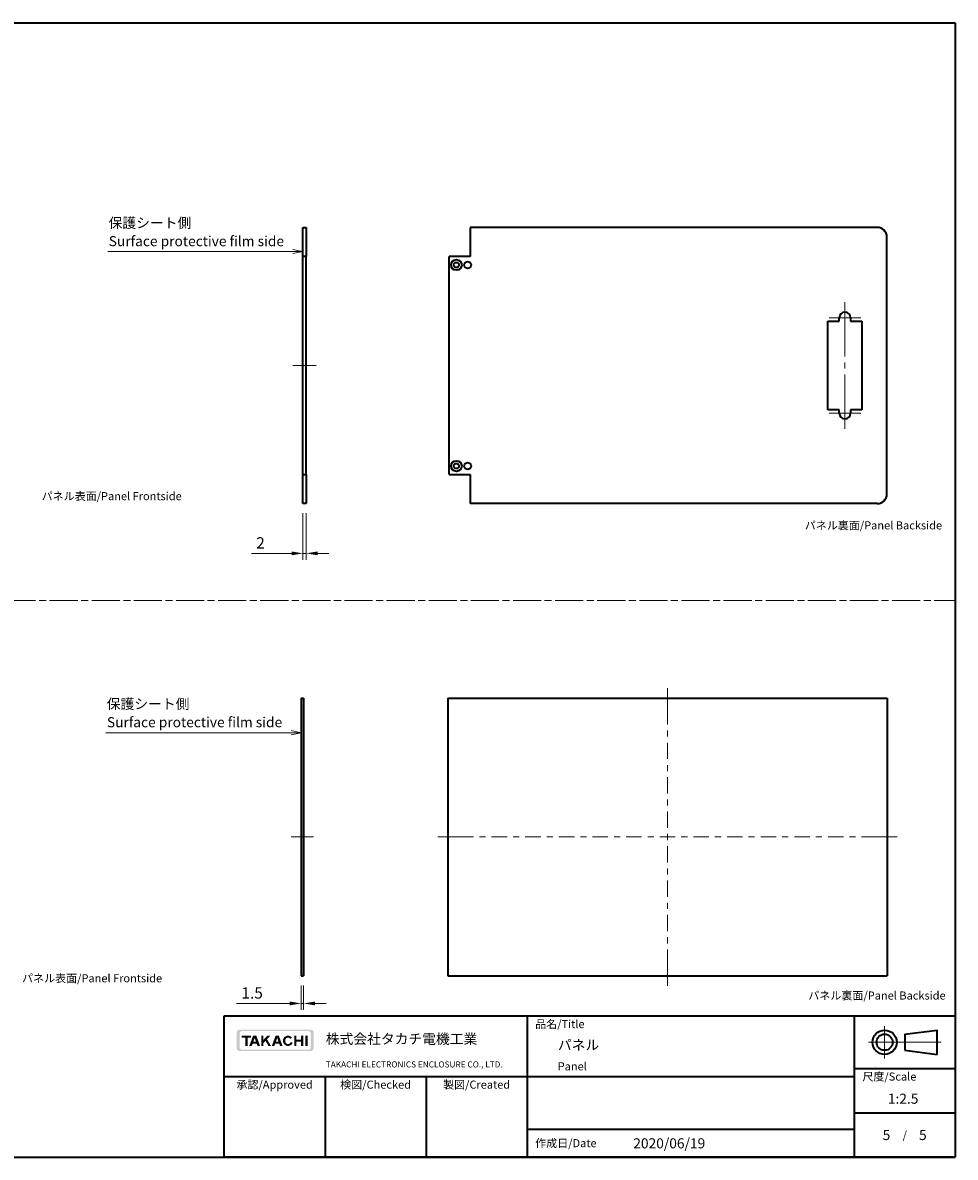
# Model space of a CAD drawing. Units: millimetres. Extents: x 0 to 7078, y -16 to 1124.
# Drawn here: x 6501 to 7078, y 0 to 703 of the extents above; entities that cross this region are included whole.
import ezdxf
from ezdxf.enums import TextEntityAlignment as Align

# ---------------------------------------------------------------- set-up
doc = ezdxf.new("R2010")
doc.units = ezdxf.units.MM
doc.header["$LTSCALE"] = 4
doc.linetypes.add('CHAIN', pattern=[0.35429999999999995, 0.2362, -0.0295, 0.0591, -0.0295])
doc.layers.get('Defpoints').update_dxf_attribs({"lineweight": 25})
for name, color, linetype, lineweight in [('Border (ISO)', 7, 'Continuous', 35), ('Center Mark (ISO)', 131, 'Continuous', 18), ('Centerline (ISO)', 131, 'Continuous', 18), ('Dimension (ISO)', 7, 'Continuous', 18), ('Dimension (ISO) @ 1', 7, 'Continuous', 18), ('Hatch (ISO)', 1, 'Continuous', 18), ('Sketch Geometry (ISO)', 7, 'Continuous', 18), ('Symbol (ISO)', 7, 'Continuous', 18), ('Title (ISO)', 7, 'Continuous', 35), ('Visible (ISO)', 7, 'Continuous', 35)]:
    doc.layers.add(name, color=color, linetype=linetype, lineweight=lineweight)
doc.styles.add('Note Text (TK)', font='MS PGothic.ttf')
doc.styles.add('文字スタイル67', font='arial.ttf')
doc.dimstyles.new('Default - Method 1b (TK)', dxfattribs={"dimscale": 4, "dimtxt": 2.5, "dimasz": 2.5, "dimexe": 1, "dimexo": 1.499999999999999, "dimgap": 1, "dimtad": 1, "dimtoh": 1, "dimrnd": 1e-08, "dimdsep": 46, "dimtxsty": 'Note Text (TK)', "dimcen": 0.09, "dimdle": 5, "dimclrd": 100, "dimclre": 100, "dimclrt": 7, "dimadec": 1, "dimazin": 1, "dimtfac": 1, "dimtmove": 0, "dimatfit": 3, "dimfxl": 1, "dimtolj": 1, "dimlwd": -1, "dimlwe": -1, "dimarcsym": 0})

# ---------------------------------------------------------------- blocks, each defined once
blk = doc.blocks.new('図面枠 tk図枠')
at = {"layer": 'Border (ISO)'}
for p, q in [((14.49999999999999, 289), (405.4999999999997, 289)), ((14.49999999999999, 289), (14.50000000000001, 8.000000000000009)), ((405.4999999999997, 289), (405.4999999999997, 8.000000000000009)), ((14.50000000000001, 8.000000000000009), (405.4999999999997, 8.000000000000009))]:
    blk.add_line(p, q, dxfattribs=at)
blk = doc.blocks.new('表題欄 tk表題欄')
at = {"layer": 'Hatch (ISO)'}
h = blk.add_hatch(color=256, dxfattribs=at)
edge = h.paths.add_edge_path(flags=0)
edge.add_arc((95.57537688673351, 236.2990653650367), 0.5958259999999997, 269.9999999999897, 360)
edge.add_line((96.17120288673351, 236.2990653650368), (96.1712028867335, 239.7107813650365))
edge.add_arc((95.5753768867335, 239.7107813650366), 0.5958259999999997, 0, 90.0000000000068)
edge.add_line((95.57537688673342, 240.3066073650366), (79.13710888673356, 240.3066073650366))
edge.add_arc((79.13710888673353, 239.7107813650366), 0.5958259999999997, 89.99999999999744, 180)
edge.add_line((78.54128288673351, 239.7107813650365), (78.54128288673331, 236.2990653650368))
edge.add_arc((79.13710888673332, 236.2990653650365), 0.5958259999999997, 180, 270.0000000000231)
edge.add_line((79.13710888673356, 235.7032393650365), (95.57537688673342, 235.7032393650367))
edge = h.paths.add_edge_path()
edge.add_line((77.83935088673356, 239.9556413650365), (77.83935088673356, 236.0542053650368))
edge.add_arc((78.54128288673346, 236.0542053650367), 0.7019319999998938, 180, 270.0000000000087)
edge.add_line((78.54128288673355, 235.3522733650368), (96.17120288673351, 235.3522733650368))
edge.add_arc((96.17120288673351, 236.0542053650367), 0.7019319999998921, 270, 360)
edge.add_line((96.8731348867334, 236.0542053650368), (96.87313488673352, 239.9556413650365))
edge.add_arc((96.1712028867336, 239.9556413650367), 0.7019319999998921, 0, 90.00000000000873)
edge.add_line((96.1712028867335, 240.6575733650367), (78.54128288673355, 240.6575733650366))
edge.add_arc((78.54128288673355, 239.9556413650365), 0.7019319999999984, 90, 180)
for points in [[(79.07181288673355, 239.1476033650369), (79.07181288673355, 238.6578833650367), (79.92066088673353, 238.6578833650367), (79.92066088673353, 236.6581933650368), (80.50832488673353, 236.6581933650368), (80.50832488673353, 238.6578833650367), (81.35717288673355, 238.6578833650367), (81.35717288673355, 239.1476033650369)], [(85.68407849525303, 236.6581933650368), (84.9434673993943, 237.8918698287545), (84.41792288673358, 237.3246628822781), (84.41792288673358, 236.6581933650368), (83.89555488673355, 236.6581933650368), (83.89555488673355, 239.1476033650369), (84.41792288673358, 239.1476033650369), (84.41792288673358, 238.0993979968839), (85.38913556809511, 239.1476033650369), (86.1069649084727, 239.1476033650369), (85.31925422435492, 238.2974470774499), (86.30334488673353, 236.6581933650368)], [(92.0914293961446, 239.1476033650369), (92.0914293961446, 236.6581933650368), (92.60971639614463, 236.6581933650368), (92.60971639614463, 237.6580383650368), (93.76872039614459, 237.6580383650368), (93.76872039614459, 236.6581933650368), (94.28700739614462, 236.6581933650368), (94.28700739614462, 239.1476033650369), (93.76872039614459, 239.1476033650369), (93.76872039614459, 238.1477583650367), (92.60971639614463, 238.1477583650367), (92.60971639614463, 239.1476033650369)], [(94.8420233961447, 239.1476033650369), (94.8420233961447, 236.6581933650368), (95.3643913961447, 236.6581933650368), (95.3643913961447, 239.1476033650369)]]:
    blk.add_hatch(color=256, dxfattribs=at).paths.add_polyline_path(points)
h = blk.add_hatch(color=256, dxfattribs=at)
h.paths.add_polyline_path([(82.59020695886475, 237.7110913650368), (81.95242681460245, 237.7110913650368), (82.27131688673356, 238.5794973650367)], flags=0)
h.paths.add_polyline_path([(82.77903014574996, 237.1968853650368), (81.76360362771717, 237.1968853650368), (81.56578886050404, 236.6581933650368), (80.94907288673355, 236.6581933650368), (81.86321688673355, 239.1476033650369), (82.67941688673353, 239.1476033650369), (83.59356088673351, 236.6581933650368), (82.97684491296302, 236.6581933650368)])
h = blk.add_hatch(color=256, dxfattribs=at)
h.paths.add_polyline_path([(87.52707281460243, 237.7110913650368), (88.16485295886469, 237.7110913650368), (87.84596288673359, 238.5794973650367)], flags=0)
h.paths.add_polyline_path([(87.14043486050403, 236.6581933650368), (87.3382496277172, 237.1968853650368), (88.35367614574989, 237.1968853650368), (88.551490912963, 236.6581933650368), (89.16820688673344, 236.6581933650368), (88.25406288673351, 239.1476033650369), (87.43786288673356, 239.1476033650369), (86.52371888673358, 236.6581933650368)])
h = blk.add_hatch(color=256, dxfattribs=at)
edge = h.paths.add_edge_path()
edge.add_arc((90.52309888673331, 237.9028983650369), 1.273272000000011, 38.55054079078439, 336.5820184016556)
edge.add_line((91.69149139614443, 237.3968543650369), (91.17255542714857, 237.6216113977801))
edge.add_ellipse((90.52309888673351, 237.9028983650369), major_axis=(0, -0.7998759999999119), ratio=0.8673469387756529, start_angle=128.5505407907963, end_angle=426.582018401653, ccw=False)
edge.add_line((91.09381514418376, 238.3576891122095), (91.51887237036831, 238.6964075050431))
at = {"layer": 'Title (ISO)'}
for p, q in [((74.70882392282105, 244.052739026017), (255.7088239228211, 244.052739026017)), ((74.70882392282105, 209.052739026017), (74.70882392282105, 244.052739026017)), ((149.7088239228211, 244.052739026017), (149.7088239228211, 209.052739026017)), ((230.7088239228211, 244.052739026017), (230.7088239228211, 209.052739026017)), ((255.7088239228211, 244.052739026017), (255.7088239228211, 209.052739026017)), ((243.2088239228211, 239.552739026017), (251.2088239228211, 240.5527390260171)), ((243.2088239228211, 239.552739026017), (243.2088239228211, 235.552739026017)), ((251.2088239228211, 234.552739026017), (251.2088239228211, 240.5527390260171)), ((243.2088239228211, 235.552739026017), (251.2088239228211, 234.552739026017)), ((230.7088239228211, 231.052739026017), (255.7088239228211, 231.052739026017)), ((74.70882392282105, 229.052739026017), (230.7088239228211, 229.052739026017)), ((99.70882392282108, 229.052739026017), (99.70882392282108, 209.052739026017)), ((124.708823922821, 229.052739026017), (124.708823922821, 209.052739026017)), ((230.7088239228211, 220.052739026017), (255.7088239228211, 220.052739026017)), ((149.7088239228211, 216.052739026017), (230.7088239228211, 216.052739026017)), ((255.7088239228211, 209.052739026017), (74.70882392282105, 209.052739026017))]:
    blk.add_line(p, q, dxfattribs=at)
at = {"layer": 'Title (ISO)', "color": 4, "linetype": 'CHAIN', "lineweight": 18, "ltscale": 8.889559745788574}
blk.add_line((238.2088239228211, 241.552739026017), (238.2088239228211, 233.552739026017), dxfattribs=at)
at = {"layer": 'Title (ISO)', "color": 4, "linetype": 'CHAIN', "lineweight": 18, "ltscale": 20.00163269042969}
blk.add_line((252.2088239228211, 237.552739026017), (234.2088239228211, 237.552739026017), dxfattribs=at)
at = {"layer": 'Title (ISO)'}
for radius in [3, 2]:
    blk.add_circle((238.2088239228211, 237.552739026017), radius, dxfattribs=at)
at = {"layer": 'Title (ISO)', "color": 1, "char_height": 2.000000029802321, "line_spacing_factor": 1.5, "style": 'Note Text (TK)'}
for s, insert, width, attachment_point in [('\\fＭＳ Ｐゴシック|b0|i0;品名/Title', (151.708823922821, 242.052739026017), 13.06432723999025, 4), ('\\fＭＳ Ｐゴシック|b0|i0;承認/Approved', (87.20882392282108, 227.052739026017), 19.32163715362549, 5), ('\\fＭＳ Ｐゴシック|b0|i0;検図/Checked', (112.208823922821, 227.052739026017), 18.32748532295227, 5), ('\\fＭＳ Ｐゴシック|b0|i0;製図/Created', (137.2088239228211, 227.052739026017), 17.47368454933166, 5), ('\\fＭＳ Ｐゴシック|b0|i0;尺度/Scale', (232.7088239228211, 229.052739026017), 14.33918118476867, 4), ('\\fＭＳ Ｐゴシック|b0|i0;作成日/Date', (151.708823922821, 212.552739026017), 16.39766097068788, 4)]:
    blk.add_mtext(s, dxfattribs=dict(at, insert=insert, width=width, attachment_point=attachment_point))
at = {"layer": 'Title (ISO)', "color": 7, "line_spacing_factor": 1.5, "style": 'Note Text (TK)'}
for s, insert, char_height, attachment_point in [('株式会社タカチ電機工業', (99.87313488673342, 238.052739026017), 2.5, 4), ('\\fＭＳ Ｐゴシック|b0|i0;/', (243.2088239228211, 214.552739026017), 2.000000029802321, 5)]:
    blk.add_mtext(s, dxfattribs=dict(at, insert=insert, char_height=char_height, attachment_point=attachment_point))
at = {"layer": 'Title (ISO)', "color": 7, "insert": (99.87313488673342, 232.052739026017), "char_height": 1.49859994649887, "width": 48.16879749298095, "attachment_point": 4, "line_spacing_factor": 1.5, "style": 'Note Text (TK)'}
blk.add_mtext('\\fArial|b0|i0;TAKACHI ELECTRONICS ENCLOSURE CO., LTD.', dxfattribs=at)
at = {"layer": 'Title (ISO)', "color": 7}
for tag, p, height, style in [('<品名>_001', (157.027005730843, 235.5754662581048), 2.5, 'Note Text (TK)'), ('<Title>_001', (157.4387011349265, 230.5513747487906), 2.000000029802321, '文字スタイル67'), ('作成日_001', (175.6037100153155, 211.2601253517655), 2.5, 'Note Text (TK)'), ('<ページ_No.>_001', (238.0980284456275, 213.302739026017), 2.5, 'Note Text (TK)'), ('<総ページ数>_001', (246.7997329866371, 213.302739026017), 2.5, 'Note Text (TK)')]:
    blk.add_attdef(tag, p, '', height=height, dxfattribs=dict(at, style=style))
at = {"layer": 'Title (ISO)', "color": 7, "style": 'Note Text (TK)'}
for tag, p in [('<尺度>', (243.2088239228211, 223.5527390260171)), ('<承認>', (87.20882392282108, 217.052739026017))]:
    blk.add_attdef(tag, text='', height=2.5, dxfattribs=at).set_placement(p, align=Align.MIDDLE_CENTER)
blk = doc.blocks.new('引出線注記8')
at = {"layer": 'Symbol (ISO)', "color": 100}
for p, q in [((195.6960560446462, 232.3036262460661), (238.7954737311086, 232.3036262460661)), ((195.6960560446462, 232.3036262460661), (238.7954737311086, 232.3036262460661)), ((241.2954737311086, 232.3036262460661), (238.7954737311086, 232.3036262460661)), ((241.5240825392225, 232.3036262460661), (241.2954737311086, 232.3036262460661)), ((244.0240825392225, 232.3036262460661), (241.5240825392225, 232.8036262460661)), ((241.5240825392225, 232.3036262460661), (244.0240825392225, 232.3036262460661)), ((241.5240825392225, 231.8036262460661), (244.0240825392225, 232.3036262460661))]:
    blk.add_line(p, q, dxfattribs=at)
at = {"layer": 'Symbol (ISO)', "color": 7, "char_height": 2.5, "attachment_point": 7, "style": 'Note Text (TK)'}
for s, insert in [('保護シート側', (195.9040565771276, 237.395100160749)), ('Surface protective film side', (195.9360566590478, 232.8690502189708))]:
    blk.add_mtext(s, dxfattribs=dict(at, insert=insert))
blk = doc.blocks.new('引出線注記9')
at = {"layer": 'Symbol (ISO)', "color": 100}
for p, q in [((195.237862795177, 113.1640965308044), (238.3372804816394, 113.1640965308044)), ((195.237862795177, 113.1640965308044), (238.3372804816394, 113.1640965308044)), ((240.8372804816394, 113.1640965308044), (238.3372804816394, 113.1640965308044)), ((241.0658892897533, 113.1640965308044), (240.8372804816394, 113.1640965308044)), ((243.5658892897533, 113.1640965308044), (241.0658892897533, 113.6640965308044)), ((241.0658892897533, 113.1640965308044), (243.5658892897533, 113.1640965308044)), ((241.0658892897533, 112.6640965308044), (243.5658892897533, 113.1640965308044))]:
    blk.add_line(p, q, dxfattribs=at)
at = {"layer": 'Symbol (ISO)', "color": 7, "char_height": 2.5, "attachment_point": 7, "style": 'Note Text (TK)'}
for s, insert in [('保護シート側', (195.4458633276584, 118.2555704454873)), ('Surface protective film side', (195.4778634095786, 113.7295205037091))]:
    blk.add_mtext(s, dxfattribs=dict(at, insert=insert))
blk = doc.blocks.new('*D109')
at = {"layer": 'Defpoints', "color": 0}
for p in [(6674.393297531621, 404.7524425777793), (6676.393297531621, 404.7524425777793), (6674.393297531621, 373.92450779523)]:
    blk.add_point(p, dxfattribs=at)
at = {"layer": 'Dimension (ISO)', "color": 100}
for p, q in [((6674.393297531621, 398.7524425777793), (6674.393297531621, 369.92450779523)), ((6676.393297531621, 398.7524425777793), (6676.393297531621, 369.92450779523)), ((6667.393297531621, 373.92450779523), (6642.467161167985, 373.92450779523)), ((6676.393297531621, 373.92450779523), (6674.393297531621, 373.92450779523)), ((6683.393297531622, 373.92450779523), (6690.39329753162, 373.92450779523))]:
    blk.add_line(p, q, dxfattribs=at)
for points in [[(6667.393297531621, 375.0911744618966), (6667.393297531621, 372.7578411285632), (6674.393297531621, 373.92450779523)], [(6683.393297531622, 375.0911744618966), (6683.393297531622, 372.7578411285632), (6676.393297531621, 373.92450779523)]]:
    blk.add_solid(points, dxfattribs=at)
at = {"layer": 'Dimension (ISO)', "color": 7, "insert": (6645.467161167985, 380.42450779523), "char_height": 7, "attachment_point": 4, "style": 'Note Text (TK)'}
blk.add_mtext('\\A1;2', dxfattribs=at)
blk = doc.blocks.new('*D110')
at = {"layer": 'Defpoints', "color": 0}
for p in [(6673.247814407948, 112.3841718290598), (6674.747814407948, 112.3841718290598), (6674.747814407948, 95.27113220353588)]:
    blk.add_point(p, dxfattribs=at)
at = {"layer": 'Dimension (ISO)', "color": 100}
for p, q in [((6673.247814407948, 106.3841718290598), (6673.247814407948, 91.27113220353588)), ((6674.747814407948, 106.3841718290598), (6674.747814407948, 91.27113220353588)), ((6666.247814407947, 95.27113220353588), (6633.304632589766, 95.27113220353588)), ((6674.747814407948, 95.27113220353588), (6673.247814407948, 95.27113220353588)), ((6681.747814407947, 95.27113220353588), (6688.747814407948, 95.27113220353588))]:
    blk.add_line(p, q, dxfattribs=at)
for points in [[(6666.247814407947, 96.43779887020256), (6666.247814407947, 94.10446553686921), (6673.247814407948, 95.27113220353588)], [(6681.747814407947, 96.43779887020256), (6681.747814407947, 94.10446553686921), (6674.747814407948, 95.27113220353588)]]:
    blk.add_solid(points, dxfattribs=at)
at = {"layer": 'Dimension (ISO)', "color": 7, "insert": (6636.304632589767, 101.7711322035359), "char_height": 7, "attachment_point": 4, "style": 'Note Text (TK)'}
blk.add_mtext('\\A1;1.5', dxfattribs=at)

msp = doc.modelspace()

# ---------------------------------------------------------------- linework, layer by layer
at = {"layer": 'Center Mark (ISO)', "linetype": 'Continuous'}
for p, q in [((7009.806956918083, 519.7524425777793), (7000.056956918084, 519.7524425777793)), ((7009.806956918083, 519.7524425777793), (7019.556956918084, 519.7524425777793)), ((7009.806956918083, 460.7524425777794), (7000.056956918084, 460.7524425777794)), ((7009.806956918083, 460.7524425777794), (7019.556956918084, 460.7524425777794))]:
    msp.add_line(p, q, dxfattribs=at)
at = {"layer": 'Centerline (ISO)'}
for p, q in [((7009.806956918083, 519.7524425777793), (7009.806956918083, 529.5024425777793)), ((7009.806956918083, 519.7524425777793), (7009.806956918083, 510.0024425777793)), ((6674.393297531626, 490.2524425777794), (6668.143297531625, 490.2524425777794)), ((6676.393297531625, 490.2524425777794), (6682.643297531625, 490.2524425777794)), ((7009.806956918083, 460.7524425777794), (7009.806956918083, 470.5024425777796)), ((7009.806956918083, 460.7524425777794), (7009.806956918083, 451.0024425777793)), ((6900.00029317812, 284.2841718290598), (6900.00029317812, 290.5341718290598)), ((6900.00029317812, 284.2841718290598), (6900.00029317812, 278.0341718290599)), ((6673.247814407948, 198.3341718290598), (6666.997814407948, 198.3341718290598)), ((6674.747814407948, 198.3341718290598), (6680.997814407948, 198.3341718290598)), ((6764.05029317812, 198.3341718290598), (6757.80029317812, 198.3341718290598)), ((6764.05029317812, 198.3341718290598), (6770.30029317812, 198.3341718290598)), ((7035.950293178119, 198.3341718290598), (7029.70029317812, 198.3341718290598)), ((7035.950293178119, 198.3341718290598), (7042.200293178119, 198.3341718290598)), ((6900.00029317812, 112.3841718290598), (6900.00029317812, 118.6341718290598)), ((6900.00029317812, 112.3841718290598), (6900.00029317812, 106.1341718290598))]:
    msp.add_line(p, q, dxfattribs=at)
at = {"layer": 'Centerline (ISO)', "linetype": 'Continuous'}
for p, q in [((7009.806956918083, 510.0024425777793), (7009.806956918083, 495.8774425777796)), ((7009.806956918083, 492.1274425777793), (7009.806956918083, 488.3774425777794)), ((6674.393297531626, 490.2524425777794), (6676.393297531625, 490.2524425777794)), ((7009.806956918083, 484.6274425777796), (7009.806956918083, 470.5024425777796)), ((6900.00029317812, 278.0341718290599), (6900.00029317812, 267.9529218290599)), ((6900.00029317812, 264.2029218290599), (6900.00029317812, 260.4529218290599)), ((6900.00029317812, 256.7029218290599), (6900.00029317812, 246.6216718290599)), ((6900.00029317812, 242.8716718290598), (6900.00029317812, 239.1216718290599)), ((6900.00029317812, 235.3716718290598), (6900.00029317812, 225.2904218290598)), ((6900.00029317812, 221.5404218290598), (6900.00029317812, 217.7904218290598)), ((6900.00029317812, 214.0404218290598), (6900.00029317812, 203.9591718290598)), ((6673.247814407948, 198.3341718290598), (6674.747814407948, 198.3341718290598)), ((6770.30029317812, 198.3341718290598), (6779.86952394735, 198.3341718290598)), ((6783.61952394735, 198.3341718290598), (6787.369523947351, 198.3341718290598)), ((6791.11952394735, 198.3341718290598), (6800.68875471658, 198.3341718290598)), ((6804.438754716581, 198.3341718290598), (6808.188754716581, 198.3341718290598)), ((6811.938754716583, 198.3341718290598), (6821.507985485812, 198.3341718290598)), ((6825.257985485811, 198.3341718290598), (6829.007985485812, 198.3341718290598)), ((6832.757985485812, 198.3341718290598), (6842.327216255042, 198.3341718290598)), ((6846.077216255043, 198.3341718290598), (6849.82721625504, 198.3341718290598)), ((6853.577216255041, 198.3341718290598), (6863.146447024274, 198.3341718290598)), ((6866.896447024273, 198.3341718290598), (6870.646447024272, 198.3341718290598)), ((6874.396447024273, 198.3341718290598), (6883.965677793503, 198.3341718290598)), ((6887.715677793504, 198.3341718290598), (6891.465677793504, 198.3341718290598)), ((6895.215677793503, 198.3341718290598), (6904.784908562736, 198.3341718290598)), ((6900.00029317812, 200.2091718290599), (6900.00029317812, 196.4591718290598)), ((6908.534908562733, 198.3341718290598), (6912.284908562734, 198.3341718290598)), ((6916.034908562733, 198.3341718290598), (6925.604139331966, 198.3341718290598)), ((6929.354139331964, 198.3341718290598), (6933.104139331963, 198.3341718290598)), ((6936.854139331964, 198.3341718290598), (6946.423370101195, 198.3341718290598)), ((6950.173370101194, 198.3341718290598), (6953.923370101195, 198.3341718290598)), ((6957.673370101193, 198.3341718290598), (6967.242600870425, 198.3341718290598)), ((6970.992600870426, 198.3341718290598), (6974.742600870425, 198.3341718290598)), ((6978.492600870423, 198.3341718290598), (6988.061831639656, 198.3341718290598)), ((6991.811831639656, 198.3341718290598), (6995.561831639655, 198.3341718290598)), ((6999.311831639656, 198.3341718290598), (7008.881062408885, 198.3341718290598)), ((7012.631062408887, 198.3341718290598), (7016.381062408886, 198.3341718290598)), ((7020.131062408886, 198.3341718290598), (7029.70029317812, 198.3341718290598)), ((6900.00029317812, 192.7091718290596), (6900.00029317812, 182.6279218290598)), ((6900.00029317812, 178.8779218290598), (6900.00029317812, 175.1279218290598)), ((6900.00029317812, 171.3779218290597), (6900.00029317812, 161.2966718290598)), ((6900.00029317812, 157.5466718290597), (6900.00029317812, 153.7966718290597)), ((6900.00029317812, 150.0466718290597), (6900.00029317812, 139.9654218290597)), ((6900.00029317812, 136.2154218290597), (6900.00029317812, 132.4654218290597)), ((6900.00029317812, 128.7154218290597), (6900.00029317812, 118.6341718290598))]:
    msp.add_line(p, q, dxfattribs=at)
at = {"layer": 'Sketch Geometry (ISO)', "color": 4, "linetype": 'CHAIN', "ltscale": 18.39484596252441}
msp.add_line((6100.49999810019, 344.6772739383348), (7078.094113915795, 344.6772739383348), dxfattribs=at)
at = {"layer": 'Visible (ISO)'}
for p, q in [((6674.393297531621, 575.7524425777792), (6676.393297531621, 575.7524425777792)), ((6674.393297531621, 557.6524425777794), (6674.393297531621, 575.7524425777792)), ((6676.393297531621, 575.7524425777792), (6676.393297531621, 557.6524425777794)), ((6777.806956918083, 575.7524425777792), (6777.806956918083, 557.6524425777794)), ((7029.806956918084, 575.7524425777792), (6777.806956918083, 575.7524425777792)), ((7035.806956918084, 410.7524425777794), (7035.806956918084, 569.7524425777792)), ((6676.393297531625, 557.6524425777794), (6674.393297531626, 557.6524425777794)), ((6674.393297531626, 422.8524425777794), (6674.393297531626, 557.6524425777794)), ((6676.393297531625, 422.8524425777794), (6676.393297531625, 557.6524425777794)), ((6777.806956918083, 557.6524425777794), (6764.806956918083, 557.6524425777794)), ((6764.806956918083, 422.8524425777794), (6764.806956918083, 557.6524425777794)), ((6999.306956918083, 462.7524425777793), (6999.306956918083, 517.7524425777796)), ((6999.306956918083, 517.7524425777796), (7006.306956918084, 517.7524425777796)), ((7006.306956918084, 517.7524425777796), (7006.306956918084, 519.7524425777793)), ((7013.306956918083, 519.7524425777793), (7013.306956918083, 517.7524425777796)), ((7013.306956918083, 517.7524425777796), (7020.306956918084, 517.7524425777796)), ((7020.306956918084, 517.7524425777796), (7020.306956918084, 462.7524425777793)), ((7006.306956918084, 462.7524425777793), (6999.306956918083, 462.7524425777793)), ((7006.306956918084, 460.7524425777794), (7006.306956918084, 462.7524425777793)), ((7020.306956918084, 462.7524425777793), (7013.306956918083, 462.7524425777793)), ((7013.306956918083, 462.7524425777793), (7013.306956918083, 460.7524425777794)), ((6674.393297531626, 422.8524425777794), (6676.393297531625, 422.8524425777794)), ((6674.393297531621, 404.7524425777793), (6674.393297531621, 422.8524425777794)), ((6676.393297531621, 422.8524425777794), (6676.393297531621, 404.7524425777793)), ((6764.806956918083, 422.8524425777794), (6777.806956918083, 422.8524425777794)), ((6777.806956918083, 422.8524425777794), (6777.806956918083, 404.7524425777793)), ((6676.393297531621, 404.7524425777793), (6674.393297531621, 404.7524425777793)), ((7029.806956918084, 404.7524425777793), (6777.806956918083, 404.7524425777793)), ((6673.247814407948, 284.2841718290598), (6674.747814407948, 284.2841718290598)), ((6673.247814407948, 284.2841718290598), (6673.247814407948, 112.3841718290598)), ((6674.747814407948, 284.2841718290598), (6674.747814407948, 112.3841718290598)), ((6764.05029317812, 284.2841718290598), (6764.05029317812, 112.3841718290598)), ((6764.05029317812, 284.2841718290598), (7035.950293178119, 284.2841718290598)), ((7035.950293178119, 284.2841718290598), (7035.950293178119, 112.3841718290598)), ((6673.247814407948, 112.3841718290598), (6674.747814407948, 112.3841718290598)), ((6764.05029317812, 112.3841718290598), (7035.950293178119, 112.3841718290598))]:
    msp.add_line(p, q, dxfattribs=at)
for centre, radius in [((6769.306956918083, 552.5024425777793), 3.299999999999998), ((6769.306956918082, 552.5024425777793), 1.6), ((6776.306956918083, 552.5024425777793), 2.1), ((6769.306956918083, 428.0024425777794), 3.299999999999998), ((6769.306956918082, 428.0024425777794), 1.6), ((6776.306956918083, 428.0024425777794), 2.1)]:
    msp.add_circle(centre, radius, dxfattribs=at)
for centre, radius, start, end in [((7029.806956918084, 569.7524425777792), 6.000000000000086, 0, 90), ((7009.806956918083, 519.7524425777793), 3.500000000000013, 0, 180), ((7009.806956918083, 460.7524425777794), 3.500000000000013, 180, 0), ((7029.806956918084, 410.7524425777794), 6.000000000000047, 270, 0)]:
    msp.add_arc(centre, radius, start, end, dxfattribs=at)

# ---------------------------------------------------------------- block references
at = {"xscale": 2.5, "yscale": 2.5, "zscale": 2.5}
msp.add_blockref('図面枠 tk図枠', (6064.333091183565, -19.9999964502573), dxfattribs=at)
ref = msp.add_blockref('表題欄 tk表題欄', (6438.811031376513, -522.6318440152997), dxfattribs=dict(xscale=2.5, yscale=2.5, zscale=2.5))
ref.add_attrib('<品名>_001', 'パネル', (6832.159795715259, 66.44886708662418), dxfattribs={"layer": 'Title (ISO)', "color": 7, "height": 6.25, "style": 'Note Text (TK)'})
ref.add_attrib('<尺度>_001', '1:2.5', (7036.325699903416, 33.16550491399926), dxfattribs={"layer": 'Title (ISO)', "color": 7, "height": 6.25, "style": 'Note Text (TK)'})
ref.add_attrib('作成日_001', '2020/06/19', (6878.797619837223, 5.518469364113927), dxfattribs={"layer": 'Title (ISO)', "color": 7, "height": 6.25, "style": 'Note Text (TK)'})
ref.add_attrib('<Title>_001', 'Panel', (6832.005328544997, 53.83185888820896), dxfattribs={"layer": 'Title (ISO)', "color": 7, "height": 5.000000074505805, "style": '文字スタイル67'})
ref.add_attrib('<ページ_No.>_001', '5', (7033.148745958941, 10.67829481850126), dxfattribs={"layer": 'Title (ISO)', "color": 7, "height": 6.25, "style": 'Note Text (TK)'})
ref.add_attrib('<総ページ数>_001', '5', (7055.648745958942, 10.67829481850126), dxfattribs={"layer": 'Title (ISO)', "color": 7, "height": 6.25, "style": 'Note Text (TK)'})
at = {"layer": 'Symbol (ISO)', "xscale": 2.5, "yscale": 2.5, "zscale": 2.5}
for name in ['引出線注記8', '引出線注記9']:
    msp.add_blockref(name, (6064.333091183565, -19.9999964502573), dxfattribs=at)

# ---------------------------------------------------------------- texts
at = {"layer": 'Symbol (ISO)', "color": 7, "char_height": 5, "attachment_point": 4, "line_spacing_factor": 1.5, "style": 'Note Text (TK)'}
for s, width, insert in [('{\\fMS PGothic|b0|i0|c128|p50;パネル表面/Panel Frontside}', 255.6982659727828, (6512.624755069912, 409.3586738078172)), ('{\\fMS PGothic|b0|i0|c128|p50;パネル裏面/Panel Backside}', 220.6976273978388, (6984.927497362761, 391.2676549777117)), ('{\\fMS PGothic|b0|i0|c128|p50;パネル表面/Panel Frontside}', 230.84505080299, (6500.511111250209, 110.8609537550655)), ('{\\fMS PGothic|b0|i0|c128|p50;パネル裏面/Panel Backside}', 228.1050893000401, (6987.121937657474, 100.1642822629146))]:
    msp.add_mtext_dynamic_manual_height_columns(s, width=width, gutter_width=1, heights=[0], dxfattribs=dict(at, insert=insert))

# ---------------------------------------------------------------- dimensions: what is measured, and where the dimension line sits
at = {"layer": 'Dimension (ISO) @ 1', "color": 100}
for base, p1, p2, picture, middle in [((6674.393297531621, 373.92450779523), (6676.393297531621, 404.7524425777793), (6674.393297531621, 404.7524425777793), '*D109', (6647.495570258894, 373.92450779523)), ((6674.747814407948, 95.27113220353588), (6673.247814407948, 112.3841718290598), (6674.747814407948, 112.3841718290598), '*D110', (6641.634178044312, 95.27113220353588))]:
    dim = msp.add_linear_dim(base=base, p1=p1, p2=p2, angle=180, dimstyle='Default - Method 1b (TK)', override={"dimscale": 1, "dimtxt": 7, "dimasz": 7, "dimexe": 4, "dimexo": 5.999999999999999, "dimgap": 3, "dimtoh": 0, "dimdec": 2, "dimcen": 0.36, "dimtp": 0, "dimtm": 0, "dimtdec": 2, "dimtix": 0, "dimtofl": 1, "dimtmove": 0, "dimatfit": 1}, dxfattribs=at)
    dim.commit()
    dim.dimension.update_dxf_attribs({"geometry": picture, "text_midpoint": middle, "dimtype": 128})

doc.saveas('drawing.dxf')
